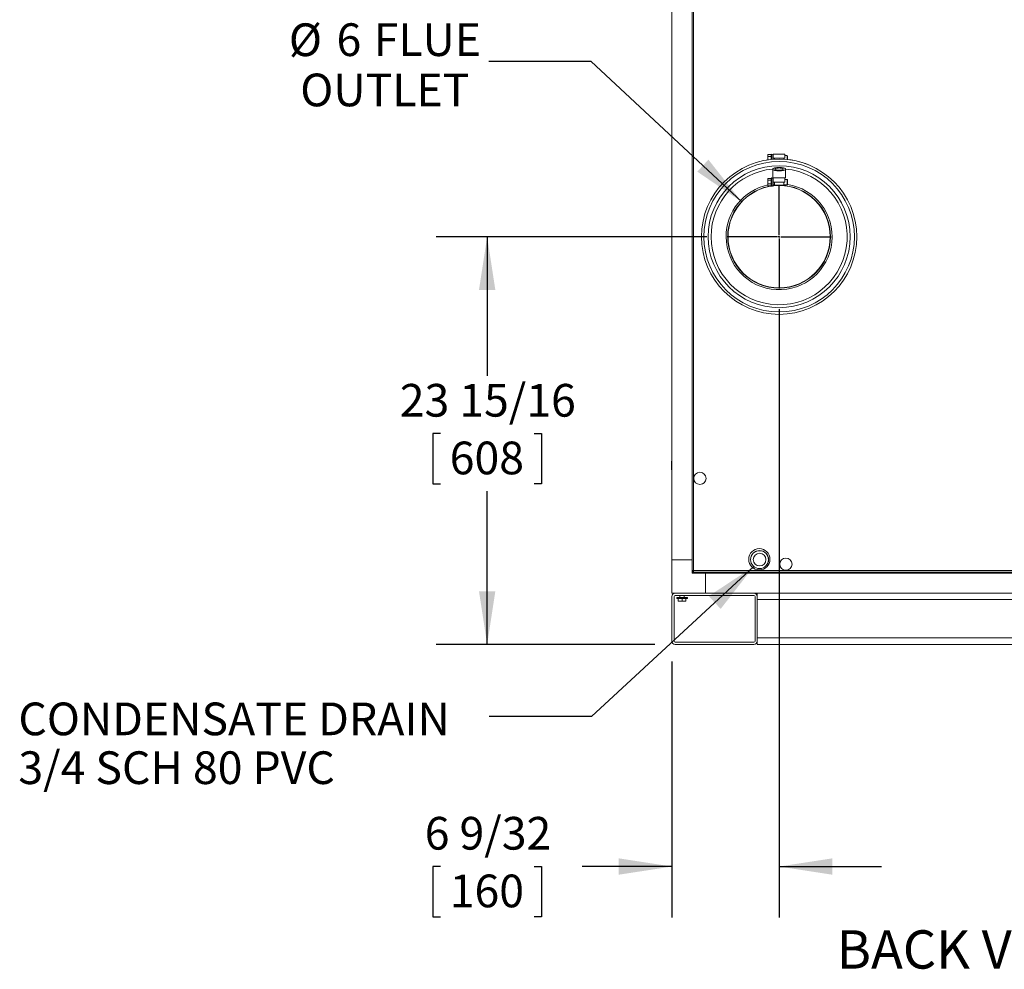
# Model space of a CAD drawing. Units: inches. Extents: x 0.9 to 15.3, y 0.6 to 10.4.
# Drawn here: x 0.9 to 3.3, y 3.5 to 5.8 of the extents above; entities that cross this region are included whole.
import ezdxf

# ---------------------------------------------------------------- set-up
doc = ezdxf.new("R2010")
doc.units = ezdxf.units.IN
doc.header["$MEASUREMENT"] = 0
doc.layers.add('FORMAT', color=7, linetype='Continuous')
doc.styles.add('SLDTEXTSTYLE0', font='TXT', dxfattribs={"width": 0.605})
doc.dimstyles.new('SLDDIMSTYLE0', dxfattribs={"dimtxt": 0.08, "dimasz": 0.13, "dimexe": 0, "dimexo": 0.0625, "dimgap": 0.02, "dimtad": 0, "dimtih": 1, "dimtoh": 1, "dimdec": 6, "dimlfac": 24, "dimrnd": 1e-09, "dimzin": 12, "dimdsep": 46, "dimlunit": 5, "dimtxsty": 'SLDTEXTSTYLE0', "dimsah": 1, "dimcen": 0.09, "dimadec": 0, "dimazin": 3, "dimtfac": 1, "dimtdec": 0, "dimtofl": 0, "dimtmove": 0, "dimatfit": 3, "dimfxl": 0, "dimfrac": 2, "dimtolj": 1, "dimtzin": 12, "dimarcsym": 0})
doc.dimstyles.new('SLDDIMSTYLE3', dxfattribs={"dimtxt": 0.18, "dimasz": 0.13, "dimexe": 0, "dimexo": 0.0625, "dimgap": 0, "dimtad": 0, "dimtih": 1, "dimtoh": 1, "dimdec": 0, "dimrnd": 1e-09, "dimzin": 0, "dimdsep": 46, "dimlunit": 5, "dimtxsty": 'Standard', "dimsah": 1, "dimcen": 0.09, "dimadec": 0, "dimazin": 0, "dimtfac": 0.13, "dimtdec": 0, "dimtofl": 0, "dimtmove": 0, "dimatfit": 3, "dimfxl": 0, "dimfrac": 2, "dimtolj": 1, "dimtzin": 0, "dimarcsym": 0})
doc.dimstyles.new('SLDDIMSTYLE8', dxfattribs={"dimtxt": 0.08, "dimasz": 0.13, "dimexe": 0, "dimexo": 0.0625, "dimgap": 0.02, "dimtad": 0, "dimtih": 1, "dimtoh": 1, "dimdec": 6, "dimlfac": 24, "dimrnd": 1e-09, "dimzin": 12, "dimdsep": 46, "dimlunit": 5, "dimtxsty": 'SLDTEXTSTYLE0', "dimsah": 1, "dimcen": 0.09, "dimadec": 0, "dimazin": 3, "dimtfac": 1, "dimtdec": 0, "dimtmove": 0, "dimatfit": 0, "dimfxl": 0, "dimfrac": 2, "dimtolj": 1, "dimtzin": 12, "dimarcsym": 0})
doc.dimstyles.new('SLDDIMSTYLE9', dxfattribs={"dimtxt": 0.08, "dimasz": 0.13, "dimexe": 0, "dimexo": 0.0625, "dimgap": 0.02, "dimtad": 0, "dimtih": 1, "dimtoh": 1, "dimdec": 4, "dimlfac": 24, "dimrnd": 1e-09, "dimzin": 12, "dimdsep": 46, "dimlunit": 5, "dimtxsty": 'SLDTEXTSTYLE0', "dimsah": 1, "dimcen": 0, "dimadec": 0, "dimazin": 3, "dimtfac": 1, "dimtdec": 0, "dimtofl": 0, "dimtmove": 0, "dimatfit": 3, "dimfxl": 0, "dimfrac": 2, "dimtolj": 1, "dimtzin": 12, "dimarcsym": 0})

# ---------------------------------------------------------------- blocks, each defined once
blk = doc.blocks.new('SW_NOTE_1')
at = {"layer": 'FORMAT', "color": 0, "insert": (0.2256, 0.1209), "char_height": 0.09375, "attachment_point": 2, "style": 'SLDTEXTSTYLE0'}
blk.add_mtext('BACK VIEW', dxfattribs=at)
blk = doc.blocks.new('_D_23')
at = {"layer": 'FORMAT'}
for p, q in [((2.5754, 5.2978), (1.9134, 5.2978)), ((2.0384, 5.2978), (2.0384, 4.9575)), ((1.9239, 4.8162), (1.9055, 4.8162)), ((1.9055, 4.8162), (1.9055, 4.6934)), ((2.153, 4.8162), (2.1714, 4.8162)), ((2.1714, 4.8162), (2.1714, 4.6934)), ((1.9055, 4.6934), (1.9239, 4.6934)), ((2.0384, 4.3004), (2.0384, 4.6751)), ((2.1714, 4.6934), (2.153, 4.6934)), ((2.4482, 4.3004), (1.9134, 4.3004))]:
    blk.add_line(p, q, dxfattribs=at)
for points in [[(2.0384, 5.2978), (2.0184, 5.1678), (2.0584, 5.1678)], [(2.0384, 4.3004), (2.0584, 4.4304), (2.0184, 4.4304)]]:
    blk.add_solid(points, dxfattribs=at)
at = {"layer": 'FORMAT', "char_height": 0.08, "attachment_point": 1, "style": 'SLDTEXTSTYLE0'}
for s, insert in [('23 15/16', (1.8246, 4.9376)), ('608', (1.9468, 4.7965))]:
    blk.add_mtext(s, dxfattribs=dict(at, insert=insert))
blk = doc.blocks.new('_D_24')
at = {"layer": 'FORMAT'}
for p, q in [((2.7525, 5.1207), (2.7525, 3.6318)), ((2.4904, 4.2582), (2.4904, 3.6318)), ((2.4904, 3.7568), (2.2707, 3.7568)), ((2.7525, 3.7568), (3.0025, 3.7568)), ((1.9239, 3.7567), (1.9055, 3.7567)), ((1.9055, 3.7567), (1.9055, 3.6339)), ((2.153, 3.7567), (2.1714, 3.7567)), ((2.1714, 3.7567), (2.1714, 3.6339)), ((1.9055, 3.6339), (1.9239, 3.6339)), ((2.1714, 3.6339), (2.153, 3.6339))]:
    blk.add_line(p, q, dxfattribs=at)
for points in [[(2.4904, 3.7568), (2.3604, 3.7768), (2.3604, 3.7368)], [(2.7525, 3.7568), (2.8825, 3.7368), (2.8825, 3.7768)]]:
    blk.add_solid(points, dxfattribs=at)
at = {"layer": 'FORMAT', "char_height": 0.08, "attachment_point": 1, "style": 'SLDTEXTSTYLE0'}
for s, insert in [('6 9/32', (1.8857, 3.8782)), ('160', (1.9468, 3.7371))]:
    blk.add_mtext(s, dxfattribs=dict(at, insert=insert))
blk = doc.blocks.new('_D_25')
at = {"layer": 'FORMAT'}
for p, q in [((2.2925, 5.7266), (2.0425, 5.7266)), ((2.661, 5.383), (2.2925, 5.7266))]:
    blk.add_line(p, q, dxfattribs=at)
blk.add_solid([(2.661, 5.383), (2.5796, 5.4863), (2.5523, 5.457)], dxfattribs=at)
at = {"layer": 'FORMAT', "char_height": 0.08, "attachment_point": 1, "style": 'SLDTEXTSTYLE0'}
for s, insert in [('%%c', (1.5533, 5.8197)), ('6', (1.6699, 5.8199)), ('FLUE', (1.761, 5.8199)), ('OUTLET', (1.5812, 5.6969))]:
    blk.add_mtext(s, dxfattribs=dict(at, insert=insert))
blk = doc.blocks.new('SW_NOTE_17')
at = {"layer": 'FORMAT', "color": 0, "char_height": 0.08, "attachment_point": 1, "style": 'SLDTEXTSTYLE0'}
for s, insert in [('CONDENSATE DRAIN', (-1.1517, 0.034)), ('3/4 SCH 80 PVC', (-1.1517, -0.0854))]:
    blk.add_mtext(s, dxfattribs=dict(at, insert=insert))
blk = doc.blocks.new('SW_CENTERMARKSYMBOL_6')
at = {"layer": 'FORMAT', "color": 0}
for p, q in [((0, 0.0042), (0, 0.1271)), ((-0.0042, 0), (-0.1271, 0)), ((0, 0), (-0.0021, 0)), ((0, 0), (0, 0.0021)), ((0, 0), (0, -0.0021)), ((0, 0), (0.0021, 0)), ((0.0042, 0), (0.1271, 0)), ((0, -0.0042), (0, -0.1271))]:
    blk.add_line(p, q, dxfattribs=at)

msp = doc.modelspace()

# ---------------------------------------------------------------- linework, layer by layer
at = {"color": 7, "linetype": 'Continuous', "lineweight": 15}
for p, q in [((2.53988024, 6.93807474), (2.53988024, 4.48030625)), ((2.54332193, 6.93751976), (2.54332193, 4.48086134)), ((2.4904011, 6.91117404), (2.4904011, 4.507424)), ((2.5396137, 6.91117404), (2.5396137, 4.507424)), ((2.72514068, 5.49431961), (2.72514068, 5.49892382)), ((2.72514068, 5.49892382), (2.73295318, 5.49892382)), ((2.72514068, 5.48575888), (2.72514068, 5.49431961)), ((2.72514068, 5.49431961), (2.73295318, 5.49431961)), ((2.73425528, 5.49989054), (2.73295318, 5.49892382)), ((2.73295318, 5.49431961), (2.73295318, 5.49892382)), ((2.73295318, 5.48677175), (2.73295318, 5.49431961)), ((2.7381615, 5.4988322), (2.73425528, 5.49989054)), ((2.73425528, 5.48686063), (2.73425528, 5.49989054)), ((2.76680732, 5.50013214), (2.7381615, 5.50013214)), ((2.7381615, 5.50013214), (2.7381615, 5.48971551)), ((2.76680732, 5.50013214), (2.76680732, 5.48971551)), ((2.77201569, 5.49622587), (2.76680732, 5.49622587)), ((2.77331778, 5.49492378), (2.77201569, 5.49622587)), ((2.77201569, 5.48971551), (2.77201569, 5.49622587)), ((2.77331778, 5.48971551), (2.77331778, 5.49492378)), ((2.7381615, 5.48971551), (2.74076569, 5.48971551)), ((2.7381615, 5.48725574), (2.7381615, 5.48971551)), ((2.74076569, 5.48971551), (2.74076569, 5.48737552)), ((2.74076569, 5.48971551), (2.76420319, 5.48971551)), ((2.76420319, 5.48971551), (2.76420319, 5.48737552)), ((2.76420319, 5.48971551), (2.76680732, 5.48971551)), ((2.77201569, 5.48673048), (2.77201569, 5.48971551)), ((2.77331778, 5.48659135), (2.77331778, 5.48971551)), ((2.78165109, 5.48561974), (2.78165109, 5.48548461)), ((2.73685941, 5.46315947), (2.73685941, 5.44311134)), ((2.76810941, 5.44311134), (2.76810941, 5.46315947)), ((2.72514068, 5.43598636), (2.72514068, 5.44059047)), ((2.72514068, 5.44059047), (2.73295318, 5.44059047)), ((2.72514068, 5.43598636), (2.73295318, 5.43598636)), ((2.72514068, 5.42677795), (2.72514068, 5.43598636)), ((2.72514068, 5.42217384), (2.72514068, 5.42677795)), ((2.72514068, 5.42677795), (2.73295318, 5.42677795)), ((2.72514068, 5.42217384), (2.73295318, 5.42217384)), ((2.73425528, 5.44155718), (2.73295318, 5.44059047)), ((2.73295318, 5.43598636), (2.73295318, 5.44059047)), ((2.73295318, 5.42677795), (2.73295318, 5.43598636)), ((2.73295318, 5.42217384), (2.73295318, 5.42677795)), ((2.73295318, 5.42217384), (2.73312121, 5.42204908)), ((2.73400507, 5.4213929), (2.73425528, 5.42120713)), ((2.7381615, 5.44049885), (2.73425528, 5.44155718)), ((2.73425528, 5.42222048), (2.73425528, 5.44155718)), ((2.73425528, 5.42120713), (2.73617766, 5.42172798)), ((2.73425528, 5.42120713), (2.73425528, 5.42146242)), ((2.73838326, 5.44143438), (2.73747535, 5.44193001)), ((2.76680732, 5.44179879), (2.7381615, 5.44179879)), ((2.7381615, 5.44179879), (2.7381615, 5.43138216)), ((2.7381615, 5.43138216), (2.74076569, 5.43138216)), ((2.7381615, 5.42273049), (2.7381615, 5.43138216)), ((2.7381615, 5.4248717), (2.74076569, 5.4248717)), ((2.74076569, 5.43138216), (2.74076569, 5.4235697)), ((2.74076569, 5.43138216), (2.76420319, 5.43138216)), ((2.74076569, 5.4235697), (2.76420319, 5.4235697)), ((2.76420319, 5.43138216), (2.76680732, 5.43138216)), ((2.76420319, 5.43138216), (2.76420319, 5.4235697)), ((2.76420319, 5.4248717), (2.77201569, 5.4248717)), ((2.76680732, 5.44179879), (2.76680732, 5.43138216)), ((2.77201569, 5.43789261), (2.76680732, 5.43789261)), ((2.77331778, 5.43659052), (2.77201569, 5.43789261)), ((2.77201569, 5.43138216), (2.77201569, 5.43789261)), ((2.77201569, 5.4248717), (2.77201569, 5.43138216)), ((2.77201569, 5.4248717), (2.77331778, 5.42617379)), ((2.77331778, 5.43138216), (2.77331778, 5.43659052)), ((2.77331778, 5.42617379), (2.77331778, 5.43138216)), ((2.48933338, 4.74831967), (2.4904011, 4.74831967)), ((2.48933338, 4.74831967), (2.48933338, 4.7287884)), ((2.5396137, 4.507424), (2.4904011, 4.507424)), ((2.4904011, 4.507424), (2.4904011, 4.42540299)), ((2.5396137, 4.47591767), (2.5396137, 4.507424)), ((2.5396137, 4.507424), (2.53988024, 4.507424)), ((2.53988024, 4.48030625), (2.54203025, 4.48030625)), ((2.54091579, 4.48030625), (2.54091579, 4.47591767)), ((2.54276685, 4.47741968), (2.54276685, 4.47956968)), ((2.54332193, 4.48086134), (3.77081359, 4.48086134)), ((2.5396137, 4.47591767), (2.54091579, 4.47591767)), ((2.54091579, 4.47591767), (2.54091579, 4.47461559)), ((2.54091579, 4.47591767), (2.57242211, 4.47591767)), ((2.57242211, 4.47461559), (2.54091579, 4.47461559)), ((2.54276685, 4.47741968), (3.77136871, 4.47741968)), ((2.57242211, 4.47591767), (2.57242211, 4.47741968)), ((2.57242211, 4.47591767), (2.57242211, 4.47461559)), ((2.57242211, 4.47512517), (2.57248445, 4.47512517)), ((2.57242211, 4.47461559), (2.57242211, 4.42540299)), ((2.57242211, 4.4716835), (2.57248445, 4.4716835)), ((2.57242211, 4.47133474), (2.57248445, 4.47133474)), ((2.57248445, 4.47003267), (2.57242211, 4.47003267)), ((2.57248445, 4.47461559), (2.57248445, 4.47741968)), ((2.57248445, 4.47461559), (2.57248445, 4.42540299)), ((2.57248445, 4.47461559), (3.74165111, 4.47461559)), ((2.69843397, 4.47512517), (2.7096599, 4.47512517)), ((2.4904011, 4.42540299), (2.57242211, 4.42540299)), ((2.4904011, 4.30821549), (2.4904011, 4.41759049)), ((2.49560942, 4.30821549), (2.49560942, 4.41759049)), ((2.4982136, 4.42019466), (2.69092194, 4.42019466)), ((2.50198646, 4.41498632), (2.50198646, 4.41227799)), ((2.50198646, 4.41498632), (2.52802814, 4.41498632)), ((2.50198646, 4.41227799), (2.52802814, 4.41227799)), ((2.50589273, 4.41227799), (2.50589273, 4.40617081)), ((2.50589928, 4.41227799), (2.50589273, 4.41227799)), ((2.50589928, 4.41227799), (2.50589928, 4.40617081)), ((2.50979896, 4.42019466), (2.50979896, 4.41498632)), ((2.51500072, 4.41227799), (2.51500072, 4.40617081)), ((2.51501383, 4.41227799), (2.51500072, 4.41227799)), ((2.51501383, 4.41227799), (2.51501383, 4.40617081)), ((2.52021564, 4.41498632), (2.52021564, 4.42019466)), ((2.52411532, 4.41227799), (2.52411532, 4.40617081)), ((2.52412187, 4.41227799), (2.52411532, 4.41227799)), ((2.52412187, 4.41227799), (2.52412187, 4.40617081)), ((2.52802814, 4.41227799), (2.52802814, 4.41498632)), ((2.57242211, 4.42998592), (2.57248445, 4.42998592)), ((2.57248445, 4.42868383), (2.57242211, 4.42868383)), ((2.57242211, 4.42540299), (2.57248445, 4.42540299)), ((2.57248445, 4.42540299), (3.74165111, 4.42540299)), ((2.69352607, 4.30821549), (2.69352607, 4.41759049)), ((2.69873444, 4.42540299), (2.69873444, 4.41759049)), ((2.69873444, 4.30821549), (2.69873444, 4.41759049)), ((2.69873444, 4.40977799), (3.61540108, 4.40977799)), ((2.50589273, 4.40617081), (2.50589273, 4.40576757)), ((2.50589928, 4.40617081), (2.50589273, 4.40617081)), ((2.51045, 4.40576757), (2.50589273, 4.40576757)), ((2.51045, 4.40576757), (2.50589928, 4.40617081)), ((2.51500072, 4.40617081), (2.51045, 4.40576757)), ((2.5195646, 4.40576757), (2.51045, 4.40576757)), ((2.51501383, 4.40617081), (2.51500072, 4.40617081)), ((2.5195646, 4.40576757), (2.51501383, 4.40617081)), ((2.52411532, 4.40617081), (2.5195646, 4.40576757)), ((2.52412187, 4.40576757), (2.5195646, 4.40576757)), ((2.52412187, 4.40617081), (2.52411532, 4.40617081)), ((2.52412187, 4.40576757), (2.52412187, 4.40617081)), ((2.69873444, 4.31602799), (3.61540108, 4.31602799)), ((2.4982136, 4.30561132), (2.69092194, 4.30561132)), ((2.4982136, 4.30040299), (2.69092194, 4.30040299)), ((2.69873444, 4.30821549), (2.69873444, 4.30040299)), ((2.69873444, 4.30040299), (3.61540108, 4.30040299))]:
    msp.add_line(p, q, dxfattribs=at)
at = {"color": 7, "linetype": 'Continuous', "lineweight": 15, "flags": 128}
for points in [[(2.72514068, 5.48576934), (2.72434635, 5.48564859), (2.72273777, 5.48539358)], [(2.75248441, 5.46740874), (2.74943613, 5.4673271), (2.74650498, 5.4670853), (2.74380365, 5.46669263), (2.7414359, 5.46616414), (2.73949273, 5.46552019), (2.73804881, 5.46478559), (2.73715963, 5.46398842), (2.73685941, 5.46315947), (2.73715963, 5.46233042), (2.73804881, 5.46153325), (2.73949273, 5.46079865), (2.7414359, 5.46015469), (2.74380365, 5.45962621), (2.74650498, 5.45923354), (2.74943613, 5.45899174), (2.75248441, 5.4589101), (2.7555327, 5.45899174), (2.75846385, 5.45923354), (2.76116522, 5.45962621), (2.76353298, 5.46015469), (2.76547614, 5.46079865), (2.76692006, 5.46153325), (2.76780919, 5.46233042), (2.76810941, 5.46315947), (2.76780919, 5.46398842), (2.76692006, 5.46478559), (2.76547614, 5.46552019), (2.76353298, 5.46616414), (2.76116522, 5.46669263), (2.75846385, 5.4670853), (2.7555327, 5.4673271), (2.75248441, 5.46740874)], [(2.75248441, 5.46594503), (2.75003315, 5.46586417), (2.7477243, 5.46562598), (2.74569211, 5.46524456), (2.74405465, 5.46474189), (2.74290714, 5.46414721), (2.74231618, 5.46349523), (2.74231618, 5.4628237), (2.74290714, 5.46217163), (2.74405465, 5.46157705), (2.74569211, 5.46107438), (2.7477243, 5.46069286), (2.75003315, 5.46045477), (2.75248441, 5.46037381), (2.75493572, 5.46045477), (2.75724457, 5.46069286), (2.75927676, 5.46107438), (2.76091418, 5.46157705), (2.76206173, 5.46217163), (2.76265265, 5.4628237), (2.76265265, 5.46349523), (2.76206173, 5.46414721), (2.76091418, 5.46474189), (2.75927676, 5.46524456), (2.75724457, 5.46562598), (2.75493572, 5.46586417), (2.75248441, 5.46594503)], [(2.76749347, 5.44193001), (2.76704032, 5.44160783), (2.76680732, 5.44152159)], [(2.4904011, 4.49806147), (2.49039024, 4.49669052), (2.4904011, 4.49531956)]]:
    msp.add_lwpolyline(points, dxfattribs=at)
at = {"color": 7, "linetype": 'Continuous', "lineweight": 15}
for centre, radius in [((2.75248443, 5.29779882), 0.18993854), ((2.75248443, 5.29779882), 0.18407917), ((2.75248443, 5.29779882), 0.1736625), ((2.75248443, 5.29779882), 0.12575), ((2.75248443, 5.29779882), 0.125), ((2.55884127, 4.7065605), 0.01497396), ((2.70404693, 4.50866968), 0.02604167), ((2.70459675, 4.50772018), 0.02204167), ((2.70459675, 4.50772018), 0.021875), ((2.70459675, 4.50772018), 0.01545833), ((2.76904693, 4.49669051), 0.01497396)]:
    msp.add_circle(centre, radius, dxfattribs=at)
for centre, radius, start, end in [((2.75290526, 5.30033635), 0.1875, 61.90833315, 83.750012), ((2.75248443, 5.29779882), 0.166375, 95.37689647, 180), ((2.75248443, 5.29779882), 0.166375, 180, 84.62310353), ((2.73850631, 5.44321879), 0.0016504, 183.73266359, 231.34200027), ((2.76650378, 5.44319727), 0.00160793, 307.98860632, 356.93672982), ((2.75248443, 5.29779882), 0.12965625, 180, 80.90905686), ((2.75248443, 5.29779882), 0.12965625, 102.17475928, 180), ((2.49063547, 4.72878841), 0.00130208, 180, 259.63024019), ((2.54348321, 4.46891416), 0.01194827, 90.77343099, 107.55058501), ((2.54350876, 4.4786462), 0.002223, 94.82102275, 131.68956744), ((2.53137227, 4.48102301), 0.01195075, 342.45136525, 359.22488744), ((2.54110629, 4.48104838), 0.00222352, 318.31532987, 355.17460188), ((2.54091578, 4.47591767), 0.00130208, 180, 270), ((2.70404693, 4.50578357), 0.03116798, 245.50989773, 270), ((2.70459675, 4.50772018), 0.03145833, 254.40681169, 285.59318831), ((2.70404693, 4.50578357), 0.03116798, 270, 294.49010227), ((2.49821359, 4.41759049), 0.0078125, 90, 180), ((2.49821359, 4.41759049), 0.00260417, 90, 180), ((2.69092193, 4.41759049), 0.0078125, 0, 90), ((2.69092193, 4.41759049), 0.00260417, 0, 90), ((2.49821359, 4.30821549), 0.0078125, 180, 270), ((2.49821359, 4.30821549), 0.00260417, 180, 270), ((2.69092193, 4.30821549), 0.00260417, 270, 0), ((2.69092193, 4.30821549), 0.0078125, 270, 0)]:
    msp.add_arc(centre, radius, start, end, dxfattribs=at)

# ---------------------------------------------------------------- block references
at = {"layer": 'FORMAT'}
for name, p in [('SW_CENTERMARKSYMBOL_6', (2.75248443, 5.29779882)), ('SW_NOTE_17', (2.04355156, 4.12403475)), ('SW_NOTE_1', (2.99428746, 3.47987804))]:
    msp.add_blockref(name, p, dxfattribs=at)

# ---------------------------------------------------------------- dimensions: what is measured, and where the dimension line sits
dim = msp.add_diameter_dim_2p(p1=(2.84392412, 5.212571), p2=(2.66104473, 5.38302665), text='<> FLUE\\POUTLET', dimstyle='SLDDIMSTYLE9', dxfattribs=at)
dim.commit()
dim.dimension.update_dxf_attribs({"geometry": '_D_25', "text_midpoint": (1.79788249, 5.72655355), "dimtype": 163})
dim = msp.add_linear_dim(base=(2.03844911, 5.29779882), p1=(2.49821359, 4.30040299), p2=(2.62540109, 5.29779882), angle=90, dimstyle='SLDDIMSTYLE0', dxfattribs=at)
dim.commit()
dim.dimension.update_dxf_attribs({"geometry": '_D_23', "text_midpoint": (2.03844911, 4.8162898), "dimtype": 160})
dim = msp.add_linear_dim(base=(2.75248443, 3.75682948), p1=(2.49040109, 4.30821549), p2=(2.75248443, 5.17071549), dimstyle='SLDDIMSTYLE8', dxfattribs=at)
dim.commit()
dim.dimension.update_dxf_attribs({"geometry": '_D_24', "text_midpoint": (2.03844911, 3.75682948), "dimtype": 160})

# ---------------------------------------------------------------- leaders
msp.add_leader([(2.69045279, 4.49103294), (2.29355156, 4.12403475), (2.04355156, 4.12403475)], dimstyle='SLDDIMSTYLE3', dxfattribs=at)

doc.saveas('drawing.dxf')
